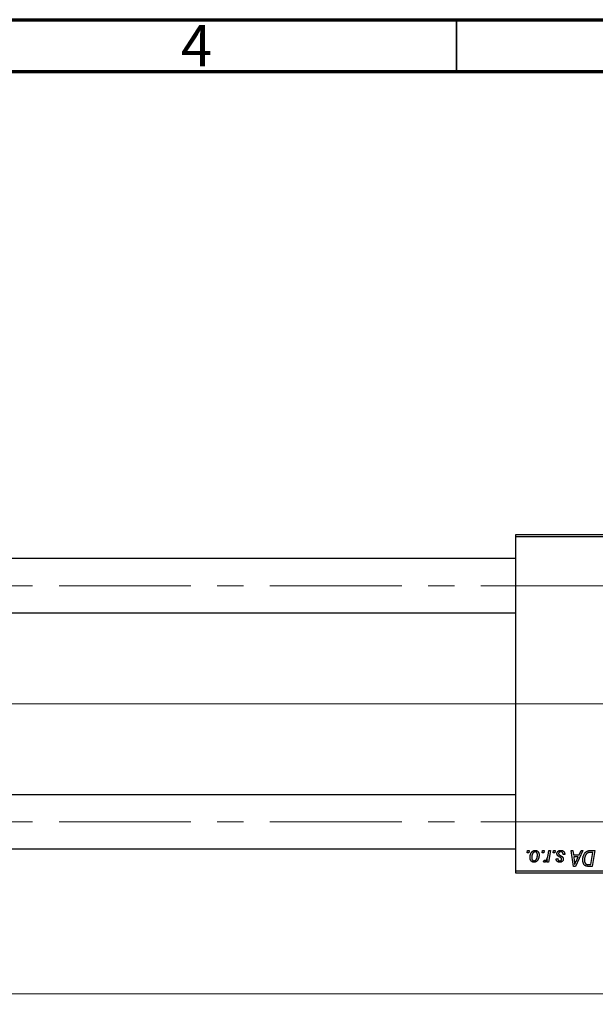
# Model space of a CAD drawing. Units: millimetres. Extents: x 15 to 431, y 5 to 292.
# Drawn here: x 223 to 278, y 197 to 292 of the extents above; entities that cross this region are included whole.
import ezdxf

# ---------------------------------------------------------------- set-up
doc = ezdxf.new("R2010")
doc.units = ezdxf.units.MM
doc.linetypes.add('CENTERX2', pattern=[20.32, 12.7, -2.54, 2.54, -2.54])
doc.styles.add('SLDTEXTSTYLE0', font='TXT', dxfattribs={"width": 0.75})
doc.dimstyles.new('SLDDIMSTYLE0', dxfattribs={"dimtxt": 3.5, "dimasz": 3.302, "dimexe": 0, "dimexo": 0.0625, "dimgap": 0.875, "dimtad": 1, "dimlfac": 2.3, "dimrnd": 1e-09, "dimzin": 12, "dimdsep": 46, "dimtxsty": 'SLDTEXTSTYLE0', "dimsah": 1, "dimcen": 0.09, "dimadec": 0, "dimazin": 3, "dimtfac": 1, "dimtofl": 0, "dimtmove": 0, "dimatfit": 3, "dimfxl": 1, "dimfrac": 2, "dimtolj": 1, "dimtzin": 12, "dimarcsym": 0})

# ---------------------------------------------------------------- blocks, each defined once
blk = doc.blocks.new('_D')
at = {"color": 7, "linetype": 'Continuous', "lineweight": 0}
for p, q in [((307.244, 221.21), (307.244, 197.186)), ((85.94, 208.819), (85.94, 197.186)), ((307.244, 198.186), (85.94, 198.186))]:
    blk.add_line(p, q, dxfattribs=at)
at = {"color": 7, "linetype": 'Continuous', "lineweight": 18}
for points in [[(85.94, 198.186), (89.242, 197.678), (89.242, 198.694)], [(307.244, 198.186), (303.942, 198.694), (303.942, 197.678)]]:
    blk.add_solid(points, dxfattribs=at)
at = {"color": 7, "linetype": 'Continuous', "lineweight": 18, "insert": (189.48, 202.698), "char_height": 3.5, "attachment_point": 1, "style": 'SLDTEXTSTYLE0'}
blk.add_mtext('509,00', dxfattribs=at)

msp = doc.modelspace()

# ---------------------------------------------------------------- linework, layer by layer
at = {"color": 7, "linetype": 'Continuous', "lineweight": 70}
for p, q in [((15, 292), (415, 292)), ((20, 287), (410, 287))]:
    msp.add_line(p, q, dxfattribs=at)
at = {"color": 7, "linetype": 'Continuous', "lineweight": 35}
msp.add_line((265, 287), (265, 292), dxfattribs=at)
at = {"color": 7, "linetype": 'Continuous', "lineweight": 25}
for p, q in [((270.7226, 242.4274), (296.3748, 242.4274)), ((270.7226, 242.21), (270.7226, 242.4274)), ((296.3748, 242.21), (270.7226, 242.21)), ((270.7226, 210.0361), (270.7226, 242.21)), ((270.7226, 240.1013), (102.027, 240.1013)), ((102.027, 234.8839), (270.7226, 234.8839)), ((270.7226, 217.3622), (102.027, 217.3622)), ((102.027, 212.1448), (270.7226, 212.1448)), ((271.7926, 211.7752), (271.8293, 211.9926)), ((271.9544, 211.7752), (271.7926, 211.7752)), ((271.8293, 211.9926), (271.9874, 211.9926)), ((271.9874, 211.9926), (271.9544, 211.7752)), ((273.255, 211.7752), (273.2918, 211.9926)), ((273.4168, 211.7752), (273.255, 211.7752)), ((273.2918, 211.9926), (273.4499, 211.9926)), ((273.4499, 211.9926), (273.4168, 211.7752)), ((273.8211, 211.5501), (273.9013, 211.9926)), ((274.0616, 211.9926), (273.8748, 210.8859)), ((273.9013, 211.9926), (274.0616, 211.9926)), ((274.3222, 211.7752), (274.359, 211.9926)), ((274.484, 211.7752), (274.3222, 211.7752)), ((274.359, 211.9926), (274.5171, 211.9926)), ((274.5171, 211.9926), (274.484, 211.7752)), ((275.4262, 211.6171), (275.2681, 211.5974)), ((275.4262, 211.6375), (275.4262, 211.6171)), ((276.0577, 211.9926), (276.2167, 211.9926)), ((276.2661, 210.4709), (276.0577, 211.9926)), ((276.2167, 211.9926), (276.2676, 211.5776)), ((276.2676, 211.5776), (276.808, 211.5776)), ((277.1662, 211.9926), (276.4594, 210.4709)), ((276.808, 211.5776), (276.9948, 211.9926)), ((276.9948, 211.9926), (277.1662, 211.9926)), ((277.8808, 211.9926), (278.3313, 211.9926)), ((278.1411, 211.8148), (277.9379, 211.8148)), ((277.9441, 210.6487), (278.1411, 211.8148)), ((278.3313, 211.9926), (278.0741, 210.4709)), ((273.3906, 210.9063), (273.4536, 211.0792)), ((273.7145, 210.8859), (273.7547, 211.1147)), ((273.8748, 210.8859), (273.7145, 210.8859)), ((274.5961, 211.2021), (274.7542, 211.2219)), ((276.2899, 211.3997), (276.3445, 211.0168)), ((276.7212, 211.3997), (276.2899, 211.3997)), ((276.511, 210.9483), (276.7212, 211.3997)), ((277.714, 210.6487), (277.9441, 210.6487)), ((270.7226, 210.0361), (296.3748, 210.0361)), ((270.7226, 209.8187), (270.7226, 210.0361)), ((296.3748, 209.8187), (270.7226, 209.8187)), ((276.4594, 210.4709), (276.2661, 210.4709)), ((278.0741, 210.4709), (277.6949, 210.4709))]:
    msp.add_line(p, q, dxfattribs=at)
at = {"color": 7, "linetype": 'CENTERX2', "lineweight": 18}
for p, q in [((64.1574, 237.4926), (305.1139, 237.4926)), ((272.7226, 226.1231), (96.3748, 226.1231)), ((305.5487, 226.1231), (116.5487, 226.1231)), ((64.1574, 214.7535), (305.1139, 214.7535))]:
    msp.add_line(p, q, dxfattribs=at)
at = {"color": 7, "linetype": 'Continuous', "lineweight": 25}
for points, knots in [([(272.0862, 211.3287), (272.0865, 211.3455), (272.0871, 211.3786), (272.0901, 211.4274), (272.0956, 211.475), (272.1038, 211.5211), (272.1135, 211.566), (272.1256, 211.6094), (272.1402, 211.6514), (272.1568, 211.692), (272.1751, 211.7307), (272.1951, 211.767), (272.2158, 211.8011), (272.2386, 211.8323), (272.2623, 211.8611), (272.2874, 211.8874), (272.3137, 211.9114), (272.3415, 211.9325), (272.3698, 211.9515), (272.399, 211.9673), (272.428, 211.9817), (272.4577, 211.9924), (272.4875, 212.0018), (272.5179, 212.0078), (272.5485, 212.0117), (272.5691, 212.0121), (272.5794, 212.0124)], [0, 0, 0, 0, 0.053887, 0.1062098, 0.1571243, 0.2074379, 0.2565129, 0.304544, 0.3520998, 0.3992345, 0.4453573, 0.4894324, 0.5321725, 0.5733587, 0.6132625, 0.6520672, 0.6899721, 0.7274524, 0.7639343, 0.7994376, 0.8338806, 0.8677657, 0.9009093, 0.9339655, 0.966924, 1, 1, 1, 1]), ([(272.5782, 211.874), (272.5657, 211.8733), (272.5402, 211.8718), (272.5025, 211.8596), (272.465, 211.8402), (272.4344, 211.8188), (272.4105, 211.7975), (272.393, 211.7784), (272.3755, 211.7575), (272.3594, 211.7334), (272.3431, 211.7073), (272.3282, 211.6783), (272.3133, 211.6472), (272.2945, 211.6026), (272.2745, 211.5446), (272.2572, 211.4733), (272.2462, 211.401), (272.245, 211.3524), (272.2443, 211.3281)], [0, 0, 0, 0, 0.0534249, 0.1094777, 0.1691115, 0.2346183, 0.2697522, 0.3067366, 0.3457606, 0.3871709, 0.4313131, 0.4778806, 0.5274192, 0.5798298, 0.6861612, 0.7910274, 0.895339, 1, 1, 1, 1]), ([(272.9558, 211.5714), (272.9554, 211.5472), (272.9547, 211.4996), (272.9479, 211.4297), (272.9377, 211.3626), (272.9227, 211.2983), (272.9038, 211.2369), (272.88, 211.1784), (272.8523, 211.1229), (272.8208, 211.0705), (272.7855, 211.0229), (272.7473, 210.9808), (272.7058, 210.9454), (272.6613, 210.9165), (272.614, 210.8936), (272.5636, 210.8776), (272.5103, 210.8677), (272.4738, 210.8667), (272.4553, 210.8661)], [0, 0, 0, 0, 0.0753615, 0.1481167, 0.2185236, 0.286637, 0.3534497, 0.41845, 0.4829585, 0.5466728, 0.6085388, 0.6672966, 0.7232388, 0.7779178, 0.8319684, 0.8865063, 0.9422129, 1, 1, 1, 1]), ([(272.462, 211.0045), (272.4754, 211.0052), (272.5024, 211.0067), (272.5425, 211.0183), (272.5814, 211.0379), (272.613, 211.0591), (272.6375, 211.0801), (272.6552, 211.099), (272.6723, 211.1202), (272.6886, 211.1438), (272.7044, 211.1697), (272.7191, 211.1981), (272.7331, 211.229), (272.7507, 211.2733), (272.7699, 211.3315), (272.7857, 211.404), (272.7961, 211.4785), (272.7972, 211.529), (272.7977, 211.5544)], [0, 0, 0, 0, 0.05657733, 0.11464347, 0.17538384, 0.24078957, 0.27546245, 0.31222044, 0.35041347, 0.3908759, 0.43379029, 0.47910605, 0.5265959, 0.57736011, 0.68162505, 0.78587901, 0.89204708, 1, 1, 1, 1]), ([(272.7977, 211.5544), (272.7976, 211.5672), (272.7973, 211.5921), (272.7941, 211.6281), (272.7892, 211.6617), (272.7826, 211.6929), (272.7736, 211.7217), (272.7628, 211.7481), (272.7502, 211.7722), (272.7352, 211.7933), (272.7192, 211.8124), (272.7019, 211.8287), (272.6838, 211.8429), (272.6647, 211.8544), (272.6443, 211.8629), (272.6232, 211.8697), (272.6009, 211.8733), (272.5858, 211.8738), (272.5782, 211.874)], [0, 0, 0, 0, 0.0881845, 0.1716698, 0.2492912, 0.3227816, 0.3920407, 0.4573946, 0.5194152, 0.5791737, 0.6361612, 0.6909787, 0.74317, 0.7945019, 0.8448194, 0.8954174, 0.9473124, 1, 1, 1, 1]), ([(272.5794, 212.0124), (272.5928, 212.012), (272.619, 212.0114), (272.6574, 212.0056), (272.694, 211.9964), (272.729, 211.9835), (272.7619, 211.9666), (272.7932, 211.9464), (272.8225, 211.9221), (272.8499, 211.8944), (272.875, 211.8636), (272.8966, 211.8298), (272.9149, 211.7932), (272.9301, 211.7541), (272.9414, 211.7121), (272.9497, 211.6676), (272.9551, 211.6204), (272.9556, 211.588), (272.9558, 211.5714)], [0, 0, 0, 0, 0.0616655, 0.1205692, 0.1782617, 0.2353851, 0.2917548, 0.3482697, 0.4065141, 0.4664906, 0.5274696, 0.5888522, 0.6509422, 0.7154444, 0.7817725, 0.8507297, 0.9236741, 1, 1, 1, 1]), ([(273.5333, 211.044), (273.5399, 211.0444), (273.5534, 211.0452), (273.5736, 211.0507), (273.5936, 211.0596), (273.6138, 211.0717), (273.6335, 211.0878), (273.6533, 211.107), (273.6731, 211.1297), (273.6929, 211.1562), (273.7128, 211.1869), (273.7305, 211.2233), (273.7484, 211.2646), (273.7648, 211.3114), (273.7801, 211.3636), (273.7949, 211.421), (273.8088, 211.4837), (273.8169, 211.5274), (273.8211, 211.5501)], [0, 0, 0, 0, 0.03205673, 0.06556251, 0.10040017, 0.13820279, 0.17901397, 0.22345144, 0.27186641, 0.32492814, 0.38344837, 0.44879515, 0.52095683, 0.60140065, 0.68881403, 0.78461109, 0.88830464, 1, 1, 1, 1]), ([(274.6752, 211.6919), (274.6755, 211.7027), (274.676, 211.724), (274.6808, 211.7554), (274.6885, 211.7855), (274.6995, 211.8145), (274.7134, 211.8423), (274.7305, 211.869), (274.7507, 211.8944), (274.7738, 211.9184), (274.7995, 211.9407), (274.8281, 211.9599), (274.8591, 211.976), (274.8923, 211.9897), (274.9281, 211.9997), (274.9661, 212.0072), (275.0065, 212.0114), (275.0343, 212.0121), (275.0485, 212.0124)], [0, 0, 0, 0, 0.0588522, 0.1160185, 0.1720998, 0.2277322, 0.2840673, 0.3412199, 0.3998025, 0.4603841, 0.5223242, 0.5844362, 0.6470432, 0.7123338, 0.7793164, 0.8489287, 0.9226883, 1, 1, 1, 1]), ([(274.7548, 211.4908), (274.7486, 211.4978), (274.7361, 211.5117), (274.7196, 211.5339), (274.706, 211.5575), (274.6949, 211.5822), (274.6857, 211.6078), (274.6797, 211.6349), (274.6759, 211.663), (274.6754, 211.6822), (274.6752, 211.6919)], [0, 0, 0, 0, 0.1272562, 0.2516804, 0.3738979, 0.4947208, 0.6170809, 0.7413182, 0.8690605, 1, 1, 1, 1]), ([(274.9837, 211.3448), (274.9696, 211.3522), (274.9426, 211.3665), (274.9045, 211.3882), (274.8699, 211.4081), (274.8393, 211.4269), (274.8126, 211.4446), (274.7897, 211.4608), (274.7707, 211.4759), (274.7598, 211.4861), (274.7548, 211.4908)], [0, 0, 0, 0, 0.1751043, 0.3366411, 0.4835452, 0.6154622, 0.7325073, 0.835766, 0.924528, 1, 1, 1, 1]), ([(275.0411, 211.874), (275.0259, 211.8735), (274.9969, 211.8724), (274.9559, 211.8634), (274.9195, 211.8486), (274.8889, 211.8275), (274.864, 211.802), (274.8461, 211.7724), (274.835, 211.7393), (274.8339, 211.7161), (274.8333, 211.7042)], [0, 0, 0, 0, 0.1511226, 0.288739, 0.4165538, 0.5397416, 0.6565289, 0.7692832, 0.8815091, 1, 1, 1, 1]), ([(274.8333, 211.7042), (274.8337, 211.6955), (274.8345, 211.6783), (274.841, 211.6533), (274.8511, 211.6293), (274.8612, 211.6151), (274.8663, 211.6079)], [0, 0, 0, 0, 0.2511722, 0.4968942, 0.7437878, 1, 1, 1, 1]), ([(274.8663, 211.6079), (274.8695, 211.6041), (274.8764, 211.596), (274.8892, 211.5846), (274.9041, 211.5723), (274.922, 211.5598), (274.9419, 211.546), (274.9649, 211.5323), (274.9905, 211.5178), (275.0085, 211.5082), (275.0179, 211.5032)], [0, 0, 0, 0, 0.0802827, 0.171103, 0.2765324, 0.3935635, 0.5243923, 0.6687492, 0.8277322, 1, 1, 1, 1]), ([(275.0179, 211.5032), (275.0288, 211.4974), (275.0496, 211.4864), (275.0791, 211.4701), (275.1058, 211.455), (275.1295, 211.4407), (275.1506, 211.4279), (275.1686, 211.4158), (275.1837, 211.4047), (275.2002, 211.3917), (275.2175, 211.3748), (275.2355, 211.3526), (275.2514, 211.3286), (275.2642, 211.3022), (275.2748, 211.2743), (275.2827, 211.2448), (275.2869, 211.2134), (275.2875, 211.192), (275.2878, 211.1811)], [0, 0, 0, 0, 0.0818814, 0.1573352, 0.2254411, 0.2871576, 0.3421523, 0.3902441, 0.4320813, 0.4673282, 0.5305866, 0.5936688, 0.6577932, 0.7230302, 0.789229, 0.8568221, 0.9269825, 1, 1, 1, 1]), ([(275.2681, 211.5974), (275.268, 211.6086), (275.268, 211.6304), (275.2651, 211.6619), (275.2605, 211.6913), (275.2542, 211.7186), (275.2454, 211.7435), (275.2351, 211.7664), (275.2226, 211.787), (275.2083, 211.8054), (275.1921, 211.8214), (275.1749, 211.8359), (275.1558, 211.8475), (275.1355, 211.8572), (275.114, 211.865), (275.0908, 211.87), (275.0664, 211.8737), (275.0497, 211.8739), (275.0411, 211.874)], [0, 0, 0, 0, 0.082639, 0.1602582, 0.2331631, 0.3017426, 0.3659919, 0.4277235, 0.4862244, 0.5429349, 0.5986796, 0.6536144, 0.7080923, 0.7626809, 0.8190254, 0.8765806, 0.9370426, 1, 1, 1, 1]), ([(275.0485, 212.0124), (275.0628, 212.0121), (275.0908, 212.0115), (275.1315, 212.0069), (275.1698, 211.9991), (275.2059, 211.9887), (275.2396, 211.9749), (275.2707, 211.9576), (275.2998, 211.9379), (275.3258, 211.9146), (275.3495, 211.8889), (275.3703, 211.8605), (275.3875, 211.8293), (275.4021, 211.796), (275.4125, 211.7597), (275.4208, 211.7213), (275.4253, 211.6802), (275.4259, 211.652), (275.4262, 211.6375)], [0, 0, 0, 0, 0.07107934, 0.13896967, 0.20311178, 0.26488534, 0.32514809, 0.38347067, 0.44116295, 0.4990924, 0.55660333, 0.61476449, 0.67333505, 0.73285434, 0.795263, 0.86000892, 0.92789924, 1, 1, 1, 1]), ([(277.1653, 211.0937), (277.1654, 211.1119), (277.1656, 211.148), (277.1693, 211.2014), (277.1744, 211.2535), (277.1818, 211.3043), (277.1914, 211.3539), (277.2032, 211.402), (277.2166, 211.4492), (277.238, 211.5091), (277.2675, 211.5798), (277.3077, 211.6584), (277.3519, 211.7291), (277.3923, 211.7824), (277.4271, 211.8203), (277.4535, 211.8467), (277.4815, 211.8706), (277.5105, 211.892), (277.5401, 211.9118), (277.5713, 211.9287), (277.6032, 211.944), (277.6254, 211.9521), (277.6365, 211.9562)], [0, 0, 0, 0, 0.0524522, 0.1038152, 0.1538474, 0.203251, 0.2515403, 0.2991143, 0.3460005, 0.3924805, 0.4821222, 0.5664026, 0.6461463, 0.7220037, 0.7584977, 0.7943252, 0.8294199, 0.8641462, 0.8981689, 0.9319845, 0.9660484, 1, 1, 1, 1]), ([(277.9379, 211.8148), (277.915, 211.8144), (277.8711, 211.8138), (277.8079, 211.8081), (277.7499, 211.7995), (277.6966, 211.7866), (277.647, 211.7683), (277.6008, 211.7429), (277.5574, 211.7104), (277.5161, 211.6711), (277.4779, 211.6237), (277.4425, 211.568), (277.4096, 211.5037), (277.3796, 211.4317), (277.3541, 211.3529), (277.3365, 211.2679), (277.3254, 211.1778), (277.3241, 211.1159), (277.3234, 211.0841)], [0, 0, 0, 0, 0.06291465, 0.12093153, 0.17454111, 0.22414944, 0.27166383, 0.3194603, 0.36886761, 0.42056426, 0.4757379, 0.53601138, 0.60202479, 0.67415627, 0.7505795, 0.82964544, 0.91267868, 1, 1, 1, 1]), ([(277.6365, 211.9562), (277.6542, 211.9619), (277.6909, 211.9738), (277.7499, 211.9846), (277.8137, 211.9916), (277.8579, 211.9923), (277.8808, 211.9926)], [0, 0, 0, 0, 0.2248248, 0.4657332, 0.7235704, 1, 1, 1, 1]), ([(272.4553, 210.8661), (272.4422, 210.8665), (272.4165, 210.8672), (272.3787, 210.8728), (272.3429, 210.8825), (272.3086, 210.8953), (272.2763, 210.9126), (272.2456, 210.9333), (272.2168, 210.958), (272.1898, 210.9861), (272.1655, 211.0179), (272.1441, 211.0529), (272.1261, 211.0911), (272.1116, 211.1326), (272.1003, 211.1771), (272.092, 211.2248), (272.087, 211.2757), (272.0865, 211.3107), (272.0862, 211.3287)], [0, 0, 0, 0, 0.0589565, 0.1156825, 0.1713602, 0.2259596, 0.2805137, 0.3359456, 0.3925293, 0.4509085, 0.5111012, 0.5724965, 0.6355555, 0.7009662, 0.769909, 0.8424091, 0.9188181, 1, 1, 1, 1]), ([(272.2443, 211.3281), (272.2445, 211.3152), (272.2447, 211.2903), (272.248, 211.2541), (272.2528, 211.2202), (272.2596, 211.1887), (272.2681, 211.1595), (272.279, 211.1329), (272.2916, 211.1085), (272.3064, 211.0868), (272.3225, 211.0674), (272.3399, 211.0508), (272.3578, 211.0362), (272.3772, 211.025), (272.3969, 211.0153), (272.418, 211.0094), (272.4396, 211.005), (272.4545, 211.0047), (272.462, 211.0045)], [0, 0, 0, 0, 0.0885786, 0.1717665, 0.2498124, 0.3237334, 0.3932168, 0.4589936, 0.5214195, 0.5821336, 0.6394592, 0.6945708, 0.7470134, 0.7981625, 0.8482357, 0.8977697, 0.9482074, 1, 1, 1, 1]), ([(273.4981, 210.8661), (273.4903, 210.8666), (273.4736, 210.8678), (273.4479, 210.8764), (273.4195, 210.8887), (273.4006, 210.9001), (273.3906, 210.9063)], [0, 0, 0, 0, 0.2007338, 0.4314289, 0.695976, 1, 1, 1, 1]), ([(273.4536, 211.0792), (273.4598, 211.0738), (273.4716, 211.0634), (273.4919, 211.0527), (273.5122, 211.0452), (273.5263, 211.0444), (273.5333, 211.044)], [0, 0, 0, 0, 0.2760028, 0.5287745, 0.766566, 1, 1, 1, 1]), ([(273.7547, 211.1147), (273.7442, 211.0951), (273.7244, 211.058), (273.6924, 211.0073), (273.6606, 210.9641), (273.6284, 210.9288), (273.5962, 210.9011), (273.5639, 210.881), (273.531, 210.8687), (273.5089, 210.867), (273.4981, 210.8661)], [0, 0, 0, 0, 0.1784707, 0.3379891, 0.48161, 0.6086632, 0.7213718, 0.8219672, 0.9132903, 1, 1, 1, 1]), ([(274.9562, 210.8661), (274.9428, 210.8663), (274.9166, 210.8666), (274.8787, 210.8712), (274.8427, 210.8778), (274.8091, 210.8878), (274.7774, 210.9001), (274.7479, 210.9153), (274.7205, 210.9333), (274.6955, 210.954), (274.6728, 210.9771), (274.6535, 211.003), (274.6365, 211.0307), (274.6227, 211.0608), (274.6115, 211.0931), (274.6032, 211.1275), (274.5979, 211.1641), (274.5967, 211.1892), (274.5961, 211.2021)], [0, 0, 0, 0, 0.0722496, 0.1410177, 0.2060591, 0.2691643, 0.3300268, 0.389406, 0.447953, 0.5063469, 0.5644866, 0.6223711, 0.6801995, 0.7395994, 0.800735, 0.8641939, 0.93042, 1, 1, 1, 1]), ([(274.7542, 211.2219), (274.7553, 211.2054), (274.7574, 211.1741), (274.769, 211.1301), (274.7868, 211.0918), (274.8121, 211.0602), (274.8427, 211.0349), (274.8789, 211.0172), (274.9197, 211.006), (274.9486, 211.005), (274.9636, 211.0045)], [0, 0, 0, 0, 0.1450584, 0.2765042, 0.3983063, 0.515263, 0.6300974, 0.7457933, 0.8680006, 1, 1, 1, 1]), ([(275.2878, 211.1811), (275.2875, 211.1699), (275.2868, 211.1479), (275.283, 211.1155), (275.2753, 211.0849), (275.2656, 211.0556), (275.2524, 211.0281), (275.237, 211.0017), (275.218, 210.9773), (275.1968, 210.9543), (275.173, 210.9337), (275.1474, 210.9154), (275.12, 210.9001), (275.0906, 210.8878), (275.0596, 210.8778), (275.0266, 210.8713), (274.992, 210.8666), (274.9683, 210.8663), (274.9562, 210.8661)], [0, 0, 0, 0, 0.0655748, 0.1285622, 0.1897817, 0.2494567, 0.3085997, 0.3673475, 0.4278072, 0.4886123, 0.5499526, 0.6111514, 0.6716827, 0.733076, 0.7967478, 0.8618083, 0.9290446, 1, 1, 1, 1]), ([(274.9636, 211.0045), (274.9754, 211.0049), (274.9982, 211.0058), (275.0306, 211.0147), (275.0594, 211.0295), (275.0839, 211.0497), (275.1044, 211.0732), (275.119, 211.0994), (275.1283, 211.1275), (275.1292, 211.1469), (275.1297, 211.1567)], [0, 0, 0, 0, 0.1408251, 0.2722704, 0.3983991, 0.5253368, 0.650227, 0.7687626, 0.8824859, 1, 1, 1, 1]), ([(275.114, 211.2463), (275.1122, 211.2496), (275.1083, 211.257), (275.0998, 211.2679), (275.0877, 211.2788), (275.0729, 211.2909), (275.055, 211.3034), (275.034, 211.3168), (275.0101, 211.3309), (274.9928, 211.34), (274.9837, 211.3448)], [0, 0, 0, 0, 0.0684895, 0.1509492, 0.2485952, 0.3639658, 0.4964639, 0.6449738, 0.8138958, 1, 1, 1, 1]), ([(275.1297, 211.1567), (275.1296, 211.1652), (275.1294, 211.1814), (275.126, 211.2048), (275.1214, 211.2265), (275.1164, 211.2398), (275.114, 211.2463)], [0, 0, 0, 0, 0.27697405, 0.53237501, 0.77475191, 1, 1, 1, 1]), ([(276.3445, 211.0168), (276.3471, 210.9983), (276.3523, 210.9621), (276.359, 210.9089), (276.3653, 210.858), (276.3704, 210.8094), (276.3751, 210.7631), (276.3792, 210.7191), (276.3822, 210.6774), (276.3839, 210.6504), (276.3847, 210.6373)], [0, 0, 0, 0, 0.1470035, 0.2872716, 0.4217205, 0.5494636, 0.671407, 0.7875598, 0.8970633, 1, 1, 1, 1]), ([(276.3847, 210.6373), (276.3924, 210.6602), (276.4087, 210.7085), (276.438, 210.783), (276.4725, 210.8638), (276.4978, 210.9193), (276.511, 210.9483)], [0, 0, 0, 0, 0.2160703, 0.4547989, 0.7156038, 1, 1, 1, 1]), ([(277.5006, 210.4906), (277.4845, 210.4959), (277.4523, 210.5063), (277.4069, 210.53), (277.3644, 210.5597), (277.3242, 210.5949), (277.288, 210.6369), (277.256, 210.6853), (277.2287, 210.74), (277.2055, 210.8007), (277.1875, 210.867), (277.1748, 210.9384), (277.1664, 211.0145), (277.1657, 211.0668), (277.1653, 211.0937)], [0, 0, 0, 0, 0.068399, 0.1366601, 0.2059934, 0.2775885, 0.351883, 0.4292789, 0.5112997, 0.5985757, 0.6912952, 0.7885289, 0.8914048, 1, 1, 1, 1]), ([(277.3234, 211.0841), (277.3236, 211.0701), (277.3241, 211.0429), (277.3261, 211.0032), (277.33, 210.9656), (277.336, 210.9303), (277.343, 210.8972), (277.3515, 210.8662), (277.3622, 210.8376), (277.3742, 210.8111), (277.3874, 210.7865), (277.4023, 210.7644), (277.418, 210.7442), (277.4348, 210.726), (277.4531, 210.7101), (277.4722, 210.6956), (277.4928, 210.6838), (277.5073, 210.6775), (277.5145, 210.6744)], [0, 0, 0, 0, 0.0874471, 0.1698532, 0.2487234, 0.3230177, 0.3933724, 0.4601285, 0.523179, 0.583882, 0.6417016, 0.6973284, 0.7504393, 0.8013819, 0.8519377, 0.9015654, 0.9505224, 1, 1, 1, 1]), ([(277.6949, 210.4709), (277.6749, 210.4711), (277.6374, 210.4714), (277.5849, 210.4752), (277.5399, 210.4807), (277.513, 210.4875), (277.5006, 210.4906)], [0, 0, 0, 0, 0.3060296, 0.5748099, 0.8056599, 1, 1, 1, 1]), ([(277.5145, 210.6744), (277.5202, 210.6723), (277.5321, 210.668), (277.5515, 210.663), (277.573, 210.6581), (277.597, 210.6551), (277.6231, 210.6522), (277.6514, 210.6501), (277.682, 210.6488), (277.7031, 210.6488), (277.714, 210.6487)], [0, 0, 0, 0, 0.0888851, 0.1885605, 0.2964208, 0.4167458, 0.5457914, 0.686729, 0.8380763, 1, 1, 1, 1])]:
    msp.add_open_spline(points, degree=3, knots=knots, dxfattribs=at)

# ---------------------------------------------------------------- texts
at = {"color": 7, "linetype": 'Continuous', "lineweight": 0, "insert": (239.96, 291.4739), "char_height": 3.9688, "attachment_point": 2, "style": 'SLDTEXTSTYLE0'}
msp.add_mtext('4', dxfattribs=at)

# ---------------------------------------------------------------- dimensions: what is measured, and where the dimension line sits
at = {"color": 7, "linetype": 'Continuous', "lineweight": 18}
dim = msp.add_linear_dim(base=(85.94, 198.1861), p1=(307.2443, 222.21), p2=(85.94, 209.8187), dimstyle='SLDDIMSTYLE0', dxfattribs=at)
dim.commit()
dim.dimension.update_dxf_attribs({"geometry": '_D', "text_midpoint": (196.5922, 198.1861), "dimtype": 160})

doc.saveas('drawing.dxf')
